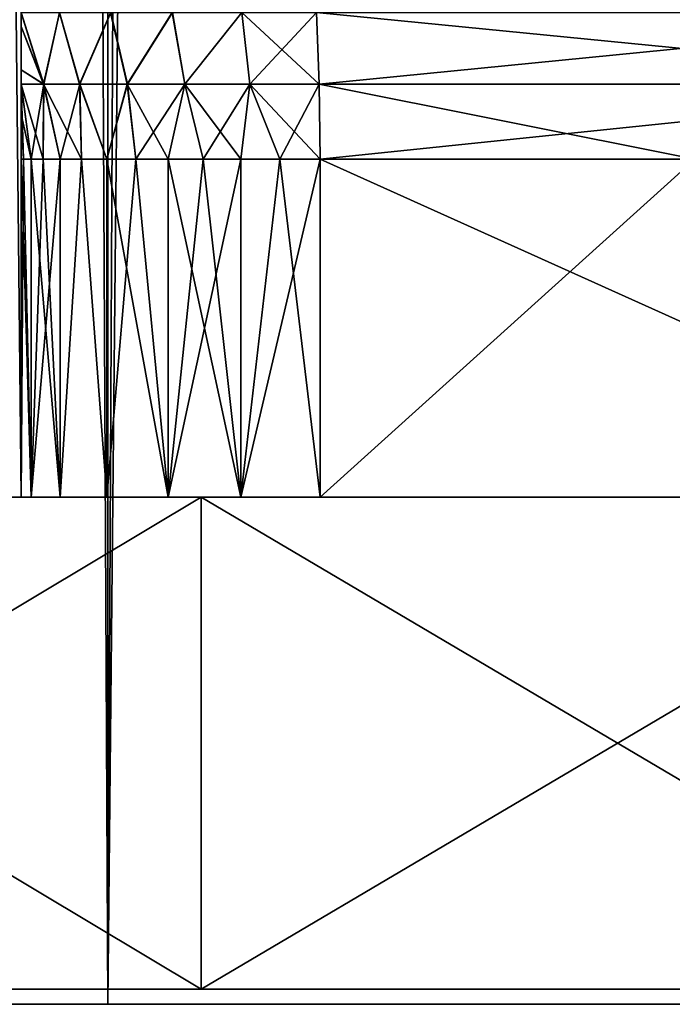
# Model space of a CAD drawing. Units: millimetres. Extents: x -24 to 221, y 1 to 313.
# Drawn here: x -3 to -1, y 2 to 4 of the extents above; entities that cross this region are included whole.
import ezdxf

# ---------------------------------------------------------------- set-up
doc = ezdxf.new("R2010")
doc.units = ezdxf.units.MM
doc.header["$LTSCALE"] = 65.185185
for name, color, linetype in [('130', 7, 'CONTINUOUS'), ('132', 7, 'CONTINUOUS'), ('150', 7, 'CONTINUOUS'), ('151', 7, 'CONTINUOUS'), ('152', 7, 'CONTINUOUS'), ('187', 7, 'CONTINUOUS'), ('188', 7, 'CONTINUOUS'), ('190', 7, 'CONTINUOUS'), ('2', 7, 'CONTINUOUS'), ('297', 7, 'CONTINUOUS'), ('32', 7, 'CONTINUOUS'), ('34', 7, 'CONTINUOUS'), ('36', 7, 'CONTINUOUS'), ('38', 7, 'CONTINUOUS'), ('39', 7, 'CONTINUOUS')]:
    doc.layers.add(name, color=color, linetype=linetype)

msp = doc.modelspace()

# ---------------------------------------------------------------- linework, layer by layer
at = {"layer": '130', "color": 7, "linetype": 'CONTINUOUS', "true_color": 0xaaaaaa}
for points in [[(-3, 4, -17.3853), (-3, 3, -17.3853), (-2.9707, 3, -17.6257), (-3, 4, -17.3853)], [(-3, 4, -17.3853), (-2.9707, 3, -17.6257), (-2.9926, 4, -17.5064), (-3, 4, -17.3853)], [(-2.9926, 4, -17.5064), (-2.9707, 3, -17.6257), (-2.9707, 4, -17.6257), (-2.9926, 4, -17.5064)], [(-2.9707, 3, -17.6257), (-2.8845, 3, -17.8519), (-2.9707, 4, -17.6257), (-2.9707, 3, -17.6257)], [(-2.9707, 4, -17.6257), (-2.8845, 3, -17.8519), (-2.9345, 4, -17.7414), (-2.9707, 4, -17.6257)], [(-2.9345, 4, -17.7414), (-2.8845, 3, -17.8519), (-2.8845, 4, -17.8519), (-2.9345, 4, -17.7414)], [(-2.8845, 3, -17.8519), (-2.7464, 3, -18.0508), (-2.8215, 4, -17.9556), (-2.8845, 3, -17.8519)], [(-2.8845, 4, -17.8519), (-2.8845, 3, -17.8519), (-2.8215, 4, -17.9556), (-2.8845, 4, -17.8519)], [(-2.8215, 4, -17.9556), (-2.7464, 3, -18.0508), (-2.7464, 4, -18.0508), (-2.8215, 4, -17.9556)], [(-2.7464, 3, -18.0508), (-2.5646, 3, -18.2107), (-2.7464, 4, -18.0508), (-2.7464, 3, -18.0508)], [(-2.7464, 4, -18.0508), (-2.5646, 3, -18.2107), (-2.6604, 4, -18.1363), (-2.7464, 4, -18.0508)], [(-2.6604, 4, -18.1363), (-2.5646, 3, -18.2107), (-2.5646, 4, -18.2107), (-2.6604, 4, -18.1363)], [(-2.5646, 3, -18.2107), (-2.3497, 3, -18.3222), (-2.5646, 4, -18.2107), (-2.5646, 3, -18.2107)], [(-2.5646, 4, -18.2107), (-2.3497, 3, -18.3222), (-2.4605, 4, -18.273), (-2.5646, 4, -18.2107)], [(-2.4605, 4, -18.273), (-2.3497, 3, -18.3222), (-2.3497, 4, -18.3222), (-2.4605, 4, -18.273)], [(-2.3497, 3, -18.3222), (-2.1143, 3, -18.3788), (-2.2337, 4, -18.3576), (-2.3497, 3, -18.3222)], [(-2.3497, 4, -18.3222), (-2.3497, 3, -18.3222), (-2.2337, 4, -18.3576), (-2.3497, 4, -18.3222)], [(-2.1143, 3, -18.3788), (-2.1143, 4, -18.3788), (-2.2337, 4, -18.3576), (-2.1143, 3, -18.3788)]]:
    msp.add_3dface(points, dxfattribs=at)
at = {"layer": '132', "color": 7, "linetype": 'CONTINUOUS', "true_color": 0xaaaaaa}
for points in [[(-3, 3, 17.3853), (-3, 4, 17.3853), (-2.9926, 4, 17.5064), (-3, 3, 17.3853)], [(-3, 3, 17.3853), (-2.9926, 4, 17.5064), (-2.9707, 3, 17.6257), (-3, 3, 17.3853)], [(-2.9926, 4, 17.5064), (-2.9707, 4, 17.6257), (-2.9707, 3, 17.6257), (-2.9926, 4, 17.5064)], [(-2.9345, 4, 17.7414), (-2.8845, 4, 17.8519), (-2.9707, 3, 17.6257), (-2.9345, 4, 17.7414)], [(-2.9707, 3, 17.6257), (-2.8845, 4, 17.8519), (-2.8845, 3, 17.8519), (-2.9707, 3, 17.6257)], [(-2.9707, 4, 17.6257), (-2.9345, 4, 17.7414), (-2.9707, 3, 17.6257), (-2.9707, 4, 17.6257)], [(-2.8845, 4, 17.8519), (-2.8215, 4, 17.9556), (-2.8845, 3, 17.8519), (-2.8845, 4, 17.8519)], [(-2.8845, 3, 17.8519), (-2.8215, 4, 17.9556), (-2.7464, 3, 18.0508), (-2.8845, 3, 17.8519)], [(-2.8215, 4, 17.9556), (-2.7464, 4, 18.0508), (-2.7464, 3, 18.0508), (-2.8215, 4, 17.9556)], [(-2.7464, 4, 18.0508), (-2.6604, 4, 18.1363), (-2.7464, 3, 18.0508), (-2.7464, 4, 18.0508)], [(-2.7464, 3, 18.0508), (-2.6604, 4, 18.1363), (-2.5646, 3, 18.2107), (-2.7464, 3, 18.0508)], [(-2.6604, 4, 18.1363), (-2.5646, 4, 18.2107), (-2.5646, 3, 18.2107), (-2.6604, 4, 18.1363)], [(-2.4605, 4, 18.273), (-2.3497, 4, 18.3222), (-2.5646, 3, 18.2107), (-2.4605, 4, 18.273)], [(-2.5646, 3, 18.2107), (-2.3497, 4, 18.3222), (-2.3497, 3, 18.3222), (-2.5646, 3, 18.2107)], [(-2.5646, 4, 18.2107), (-2.4605, 4, 18.273), (-2.5646, 3, 18.2107), (-2.5646, 4, 18.2107)], [(-2.1143, 4, 18.3788), (-2.1143, 3, 18.3788), (-2.3497, 3, 18.3222), (-2.1143, 4, 18.3788)], [(-2.2337, 4, 18.3576), (-2.1143, 4, 18.3788), (-2.3497, 3, 18.3222), (-2.2337, 4, 18.3576)], [(-2.3497, 4, 18.3222), (-2.2337, 4, 18.3576), (-2.3497, 3, 18.3222), (-2.3497, 4, 18.3222)]]:
    msp.add_3dface(points, dxfattribs=at)
at = {"layer": '150', "color": 7, "linetype": 'CONTINUOUS', "true_color": 0xaaaaaa}
for points in [[(-3, 4.4329, -17.8402), (-2.9333, 4.2216, -17.8088), (-2.8865, 4.4333, -18.0344), (-3, 4.4329, -17.8402)], [(-3, 4.4329, -17.8402), (-3, 4.3927, -17.7941), (-2.9333, 4.2216, -17.8088), (-3, 4.4329, -17.8402)], [(-2.9333, 4.2216, -17.8088), (-2.8269, 4.2218, -17.9908), (-2.8865, 4.4333, -18.0344), (-2.9333, 4.2216, -17.8088)], [(-2.8865, 4.4333, -18.0344), (-2.8269, 4.2218, -17.9908), (-2.735, 4.4335, -18.2021), (-2.8865, 4.4333, -18.0344)], [(-2.8269, 4.2218, -17.9908), (-2.6856, 4.222, -18.1473), (-2.735, 4.4335, -18.2021), (-2.8269, 4.2218, -17.9908)], [(-2.735, 4.4335, -18.2021), (-2.6856, 4.222, -18.1473), (-2.5524, 4.4337, -18.3353), (-2.735, 4.4335, -18.2021)], [(-2.6856, 4.222, -18.1473), (-2.5152, 4.2222, -18.2714), (-2.5524, 4.4337, -18.3353), (-2.6856, 4.222, -18.1473)], [(-2.5524, 4.4337, -18.3353), (-2.5152, 4.2222, -18.2714), (-2.3464, 4.4339, -18.4284), (-2.5524, 4.4337, -18.3353)], [(-2.5152, 4.2222, -18.2714), (-2.323, 4.2223, -18.3581), (-2.3464, 4.4339, -18.4284), (-2.5152, 4.2222, -18.2714)], [(-2.1172, 4.2225, -18.4037), (-2.1256, 4.4341, -18.4773), (-2.3464, 4.4339, -18.4284), (-2.1172, 4.2225, -18.4037)], [(-2.323, 4.2223, -18.3581), (-2.1172, 4.2225, -18.4037), (-2.3464, 4.4339, -18.4284), (-2.323, 4.2223, -18.3581)], [(-3, 4.3927, -17.7941), (-3, 4.2649, -17.655), (-2.9333, 4.2216, -17.8088), (-3, 4.3927, -17.7941)], [(-3, 4.2649, -17.655), (-3, 4.2213, -17.6094), (-2.9333, 4.2216, -17.8088), (-3, 4.2649, -17.655)], [(-3, 4.2213, -17.6094), (-2.9345, 4, -17.7414), (-2.9333, 4.2216, -17.8088), (-3, 4.2213, -17.6094)], [(-3, 4.2213, -17.6094), (-3, 4.1332, -17.5192), (-2.9707, 4, -17.6257), (-3, 4.2213, -17.6094)], [(-3, 4.2213, -17.6094), (-2.9707, 4, -17.6257), (-2.9345, 4, -17.7414), (-3, 4.2213, -17.6094)], [(-2.9345, 4, -17.7414), (-2.8845, 4, -17.8519), (-2.9333, 4.2216, -17.8088), (-2.9345, 4, -17.7414)], [(-2.9333, 4.2216, -17.8088), (-2.8215, 4, -17.9556), (-2.8269, 4.2218, -17.9908), (-2.9333, 4.2216, -17.8088)], [(-2.8845, 4, -17.8519), (-2.8215, 4, -17.9556), (-2.9333, 4.2216, -17.8088), (-2.8845, 4, -17.8519)], [(-2.8269, 4.2218, -17.9908), (-2.7464, 4, -18.0508), (-2.6856, 4.222, -18.1473), (-2.8269, 4.2218, -17.9908)], [(-2.8215, 4, -17.9556), (-2.7464, 4, -18.0508), (-2.8269, 4.2218, -17.9908), (-2.8215, 4, -17.9556)], [(-2.7464, 4, -18.0508), (-2.6604, 4, -18.1363), (-2.6856, 4.222, -18.1473), (-2.7464, 4, -18.0508)], [(-2.6856, 4.222, -18.1473), (-2.5646, 4, -18.2107), (-2.5152, 4.2222, -18.2714), (-2.6856, 4.222, -18.1473)], [(-2.6604, 4, -18.1363), (-2.5646, 4, -18.2107), (-2.6856, 4.222, -18.1473), (-2.6604, 4, -18.1363)], [(-2.5646, 4, -18.2107), (-2.4605, 4, -18.273), (-2.5152, 4.2222, -18.2714), (-2.5646, 4, -18.2107)], [(-2.5152, 4.2222, -18.2714), (-2.3497, 4, -18.3222), (-2.323, 4.2223, -18.3581), (-2.5152, 4.2222, -18.2714)], [(-2.4605, 4, -18.273), (-2.3497, 4, -18.3222), (-2.5152, 4.2222, -18.2714), (-2.4605, 4, -18.273)], [(-2.3497, 4, -18.3222), (-2.2337, 4, -18.3576), (-2.323, 4.2223, -18.3581), (-2.3497, 4, -18.3222)], [(-2.323, 4.2223, -18.3581), (-2.1143, 4, -18.3788), (-2.1172, 4.2225, -18.4037), (-2.323, 4.2223, -18.3581)], [(-2.2337, 4, -18.3576), (-2.1143, 4, -18.3788), (-2.323, 4.2223, -18.3581), (-2.2337, 4, -18.3576)], [(-3, 4.1332, -17.5192), (-3, 4, -17.3853), (-2.9926, 4, -17.5064), (-3, 4.1332, -17.5192)], [(-3, 4.1332, -17.5192), (-2.9926, 4, -17.5064), (-2.9707, 4, -17.6257), (-3, 4.1332, -17.5192)]]:
    msp.add_3dface(points, dxfattribs=at)
at = {"layer": '151', "color": 7, "linetype": 'CONTINUOUS', "true_color": 0xaaaaaa}
for points in [[(-2.1256, 4.4341, -18.4773), (-2.1172, 4.2225, -18.4037), (0.0314, 4.2225, -18.525), (-2.1256, 4.4341, -18.4773)], [(-2.1256, 4.4341, -18.4773), (0.0314, 4.2225, -18.525), (0.0315, 4.4341, -18.5991), (-2.1256, 4.4341, -18.4773)], [(0.0315, 4.4341, 18.5991), (-2.1172, 4.2225, 18.4037), (-2.1256, 4.4341, 18.4773), (0.0315, 4.4341, 18.5991)], [(0.0314, 4.2225, 18.525), (-2.1172, 4.2225, 18.4037), (0.0315, 4.4341, 18.5991), (0.0314, 4.2225, 18.525)], [(-2.1143, 4, -18.3788), (-1.0049, 4, -18.4727), (-2.1172, 4.2225, -18.4037), (-2.1143, 4, -18.3788)], [(-2.1172, 4.2225, -18.4037), (-1.0049, 4, -18.4727), (0.0314, 4.2225, -18.525), (-2.1172, 4.2225, -18.4037)], [(0.0314, 4.2225, 18.525), (-2.1143, 4, 18.3788), (-2.1172, 4.2225, 18.4037), (0.0314, 4.2225, 18.525)], [(-1.0049, 4, 18.4727), (-2.1143, 4, 18.3788), (0.0314, 4.2225, 18.525), (-1.0049, 4, 18.4727)]]:
    msp.add_3dface(points, dxfattribs=at)
at = {"layer": '152', "color": 7, "linetype": 'CONTINUOUS', "true_color": 0xaaaaaa}
for points in [[(-2.9331, 4.2225, 17.8098), (-3, 4.4339, 17.8414), (-2.8863, 4.4341, 18.0353), (-2.9331, 4.2225, 17.8098)], [(-3, 4.3925, 17.7939), (-3, 4.4339, 17.8414), (-2.9331, 4.2225, 17.8098), (-3, 4.3925, 17.7939)], [(-2.8266, 4.2225, 17.9915), (-2.9331, 4.2225, 17.8098), (-2.8863, 4.4341, 18.0353), (-2.8266, 4.2225, 17.9915)], [(-2.7348, 4.4341, 18.2028), (-2.8266, 4.2225, 17.9915), (-2.8863, 4.4341, 18.0353), (-2.7348, 4.4341, 18.2028)], [(-2.6852, 4.2225, 18.1477), (-2.8266, 4.2225, 17.9915), (-2.7348, 4.4341, 18.2028), (-2.6852, 4.2225, 18.1477)], [(-2.5521, 4.4341, 18.3357), (-2.6852, 4.2225, 18.1477), (-2.7348, 4.4341, 18.2028), (-2.5521, 4.4341, 18.3357)], [(-2.5149, 4.2225, 18.2717), (-2.6852, 4.2225, 18.1477), (-2.5521, 4.4341, 18.3357), (-2.5149, 4.2225, 18.2717)], [(-2.3462, 4.4341, 18.4285), (-2.5149, 4.2225, 18.2717), (-2.5521, 4.4341, 18.3357), (-2.3462, 4.4341, 18.4285)], [(-2.3229, 4.2225, 18.3582), (-2.5149, 4.2225, 18.2717), (-2.3462, 4.4341, 18.4285), (-2.3229, 4.2225, 18.3582)], [(-2.1256, 4.4341, 18.4773), (-2.3229, 4.2225, 18.3582), (-2.3462, 4.4341, 18.4285), (-2.1256, 4.4341, 18.4773)], [(-2.1256, 4.4341, 18.4773), (-2.1172, 4.2225, 18.4037), (-2.3229, 4.2225, 18.3582), (-2.1256, 4.4341, 18.4773)], [(-3, 4.2648, 17.6549), (-3, 4.3925, 17.7939), (-2.9331, 4.2225, 17.8098), (-3, 4.2648, 17.6549)], [(-3, 4.2224, 17.6106), (-3, 4.2648, 17.6549), (-2.9331, 4.2225, 17.8098), (-3, 4.2224, 17.6106)], [(-2.9707, 4, 17.6257), (-3, 4.2224, 17.6106), (-2.9331, 4.2225, 17.8098), (-2.9707, 4, 17.6257)], [(-3, 4.1332, 17.5191), (-3, 4.2224, 17.6106), (-2.9926, 4, 17.5064), (-3, 4.1332, 17.5191)], [(-3, 4.2224, 17.6106), (-2.9707, 4, 17.6257), (-2.9926, 4, 17.5064), (-3, 4.2224, 17.6106)], [(-2.9345, 4, 17.7414), (-2.9707, 4, 17.6257), (-2.9331, 4.2225, 17.8098), (-2.9345, 4, 17.7414)], [(-2.8845, 4, 17.8519), (-2.9345, 4, 17.7414), (-2.9331, 4.2225, 17.8098), (-2.8845, 4, 17.8519)], [(-2.8266, 4.2225, 17.9915), (-2.8845, 4, 17.8519), (-2.9331, 4.2225, 17.8098), (-2.8266, 4.2225, 17.9915)], [(-2.8215, 4, 17.9556), (-2.8845, 4, 17.8519), (-2.8266, 4.2225, 17.9915), (-2.8215, 4, 17.9556)], [(-2.7464, 4, 18.0508), (-2.8215, 4, 17.9556), (-2.8266, 4.2225, 17.9915), (-2.7464, 4, 18.0508)], [(-2.6852, 4.2225, 18.1477), (-2.7464, 4, 18.0508), (-2.8266, 4.2225, 17.9915), (-2.6852, 4.2225, 18.1477)], [(-2.6604, 4, 18.1363), (-2.7464, 4, 18.0508), (-2.6852, 4.2225, 18.1477), (-2.6604, 4, 18.1363)], [(-2.5149, 4.2225, 18.2717), (-2.6604, 4, 18.1363), (-2.6852, 4.2225, 18.1477), (-2.5149, 4.2225, 18.2717)], [(-2.5646, 4, 18.2107), (-2.6604, 4, 18.1363), (-2.5149, 4.2225, 18.2717), (-2.5646, 4, 18.2107)], [(-2.4605, 4, 18.273), (-2.5646, 4, 18.2107), (-2.5149, 4.2225, 18.2717), (-2.4605, 4, 18.273)], [(-2.3229, 4.2225, 18.3582), (-2.4605, 4, 18.273), (-2.5149, 4.2225, 18.2717), (-2.3229, 4.2225, 18.3582)], [(-2.3497, 4, 18.3222), (-2.4605, 4, 18.273), (-2.3229, 4.2225, 18.3582), (-2.3497, 4, 18.3222)], [(-2.2337, 4, 18.3576), (-2.3497, 4, 18.3222), (-2.3229, 4.2225, 18.3582), (-2.2337, 4, 18.3576)], [(-2.1172, 4.2225, 18.4037), (-2.2337, 4, 18.3576), (-2.3229, 4.2225, 18.3582), (-2.1172, 4.2225, 18.4037)], [(-2.1143, 4, 18.3788), (-2.2337, 4, 18.3576), (-2.1172, 4.2225, 18.4037), (-2.1143, 4, 18.3788)], [(-3, 4, 17.3853), (-3, 4.1332, 17.5191), (-2.9926, 4, 17.5064), (-3, 4, 17.3853)]]:
    msp.add_3dface(points, dxfattribs=at)
at = {"layer": '187', "color": 7, "linetype": 'CONTINUOUS', "true_color": 0xaaaaaa}
for points in [[(-2.7431, 1.5, 24.346), (-5.4517, 1.5, 23.8858), (-2.7431, 1.5, -24.346), (-2.7431, 1.5, 24.346)], [(-5.4517, 1.5, 23.8858), (-5.4517, 1.5, -23.8858), (-2.7431, 1.5, -24.346), (-5.4517, 1.5, 23.8858)], [(0, 1.5, -24.5), (-2.7431, 1.5, 24.346), (-2.7431, 1.5, -24.346), (0, 1.5, -24.5)], [(-2.7431, 1.5, 24.346), (0, 1.5, -24.5), (-0.5, 1.5, -7), (-2.7431, 1.5, 24.346)], [(0, 1.5, 24.5), (-2.7431, 1.5, 24.346), (-0.2308, 1.5, 8.6996), (0, 1.5, 24.5)], [(-0.2308, 1.5, 8.6996), (-2.7431, 1.5, 24.346), (-0.4323, 1.5, 7.8604), (-0.2308, 1.5, 8.6996)], [(-0.4323, 1.5, 7.8604), (-2.7431, 1.5, 24.346), (-0.5, 1.5, 7), (-0.4323, 1.5, 7.8604)], [(-0.5, 1.5, 7), (-2.7431, 1.5, 24.346), (-0.5, 1.5, -7), (-0.5, 1.5, 7)]]:
    msp.add_3dface(points, dxfattribs=at)
at = {"layer": '188', "color": 7, "linetype": 'CONTINUOUS', "true_color": 0xaaaaaa}
for points in [[(-3, 3, 11), (-3, 3, 17.3853), (-4.9005, 3, 20.6772), (-3, 3, 11)], [(-3.0616, 3, 10.2178), (-3, 3, 11), (-4.9005, 3, 20.6772), (-3.0616, 3, 10.2178)], [(-3, 3, 17.3853), (-2.9707, 3, 17.6257), (-4.9005, 3, 20.6772), (-3, 3, 17.3853)], [(-2.4669, 3, -21.1063), (-4.4645, 3, -7.4645), (-4.9005, 3, -20.6772), (-2.4669, 3, -21.1063)], [(-2.9707, 3, 17.6257), (-2.8845, 3, 17.8519), (-4.9005, 3, 20.6772), (-2.9707, 3, 17.6257)], [(-2.8845, 3, 17.8519), (-2.7464, 3, 18.0508), (-4.9005, 3, 20.6772), (-2.8845, 3, 17.8519)], [(-2.7464, 3, 18.0508), (-2.5646, 3, 18.2107), (-4.9005, 3, 20.6772), (-2.7464, 3, 18.0508)], [(-4.9005, 3, 20.6772), (-2.5646, 3, 18.2107), (-2.4669, 3, 21.1063), (-4.9005, 3, 20.6772)], [(-3, 3, -17.3853), (-3.9549, 3, -8.0611), (-4.4645, 3, -7.4645), (-3, 3, -17.3853)], [(-3, 3, -17.3853), (-4.4645, 3, -7.4645), (-2.9707, 3, -17.6257), (-3, 3, -17.3853)], [(-2.9707, 3, -17.6257), (-4.4645, 3, -7.4645), (-2.4669, 3, -21.1063), (-2.9707, 3, -17.6257)], [(-3, 3, -17.3853), (-3.545, 3, -8.73), (-3.9549, 3, -8.0611), (-3, 3, -17.3853)], [(-3, 3, -17.3853), (-3.2447, 3, -9.4549), (-3.545, 3, -8.73), (-3, 3, -17.3853)], [(-3, 3, -17.3853), (-3.0616, 3, -10.2178), (-3.2447, 3, -9.4549), (-3, 3, -17.3853)], [(-3, 3, -17.3853), (-3, 3, -11), (-3.0616, 3, -10.2178), (-3, 3, -17.3853)], [(-2.8845, 3, -17.8519), (-2.9707, 3, -17.6257), (-2.4669, 3, -21.1063), (-2.8845, 3, -17.8519)], [(-2.7464, 3, -18.0508), (-2.8845, 3, -17.8519), (-2.4669, 3, -21.1063), (-2.7464, 3, -18.0508)], [(-2.5646, 3, -18.2107), (-2.7464, 3, -18.0508), (-2.4669, 3, -21.1063), (-2.5646, 3, -18.2107)], [(-2.3497, 3, -18.3222), (-2.5646, 3, -18.2107), (-2.4669, 3, -21.1063), (-2.3497, 3, -18.3222)], [(-2.5646, 3, 18.2107), (-2.3497, 3, 18.3222), (-2.4669, 3, 21.1063), (-2.5646, 3, 18.2107)], [(-2.3497, 3, 18.3222), (-2.1143, 3, 18.3788), (-2.4669, 3, 21.1063), (-2.3497, 3, 18.3222)], [(-2.1143, 3, 18.3788), (0, 3, 21.25), (-2.4669, 3, 21.1063), (-2.1143, 3, 18.3788)], [(0, 3, -21.25), (-2.3497, 3, -18.3222), (-2.4669, 3, -21.1063), (0, 3, -21.25)], [(-2.1143, 3, -18.3788), (-2.3497, 3, -18.3222), (0, 3, -21.25), (-2.1143, 3, -18.3788)], [(0.1081, 3, -18.4997), (-2.1143, 3, -18.3788), (0, 3, -21.25), (0.1081, 3, -18.4997)], [(-2.1143, 3, 18.3788), (0.1081, 3, 18.4997), (0, 3, 21.25), (-2.1143, 3, 18.3788)]]:
    msp.add_3dface(points, dxfattribs=at)
at = {"layer": '190', "color": 7, "linetype": 'CONTINUOUS', "true_color": 0xaaaaaa}
for points in [[(-2.467, 1.5446, -21.1063), (-4.9005, 3, -20.6772), (-4.9006, 1.5446, -20.6772), (-2.467, 1.5446, -21.1063)], [(-4.9005, 3, 20.6772), (-2.4669, 3, 21.1063), (-4.9006, 1.5446, 20.6772), (-4.9005, 3, 20.6772)], [(-4.9006, 1.5446, 20.6772), (-2.4669, 3, 21.1063), (-2.467, 1.5446, 21.1063), (-4.9006, 1.5446, 20.6772)], [(-2.4669, 3, -21.1063), (-4.9005, 3, -20.6772), (-2.467, 1.5446, -21.1063), (-2.4669, 3, -21.1063)], [(-2.4669, 3, 21.1063), (0, 3, 21.25), (-2.467, 1.5446, 21.1063), (-2.4669, 3, 21.1063)], [(0, 3, 21.25), (0, 1.5446, 21.25), (-2.467, 1.5446, 21.1063), (0, 3, 21.25)], [(0, 1.5446, -21.25), (-2.4669, 3, -21.1063), (-2.467, 1.5446, -21.1063), (0, 1.5446, -21.25)], [(0, 3, -21.25), (-2.4669, 3, -21.1063), (0, 1.5446, -21.25), (0, 3, -21.25)]]:
    msp.add_3dface(points, dxfattribs=at)
at = {"layer": '2', "color": 7, "linetype": 'CONTINUOUS', "true_color": 0xaaaaaa}
for points in [[(-4.1039, 275, -24.1538), (-2.7431, 275, -24.3459), (-5.4517, 1.5, -23.8858), (-4.1039, 275, -24.1538)], [(-5.4517, 1.5, -23.8858), (-2.7431, 275, -24.3459), (-2.7431, 1.5, -24.346), (-5.4517, 1.5, -23.8858)], [(-2.7431, 1.5, 24.346), (-4.1039, 275, 24.1538), (-5.4517, 1.5, 23.8858), (-2.7431, 1.5, 24.346)], [(-2.7431, 275, 24.3459), (-4.1039, 275, 24.1538), (-2.7431, 1.5, 24.346), (-2.7431, 275, 24.3459)], [(0, 275, -24.5), (0, 1.5, -24.5), (-2.7431, 1.5, -24.346), (0, 275, -24.5)], [(-1.3737, 275, -24.4615), (0, 275, -24.5), (-2.7431, 1.5, -24.346), (-1.3737, 275, -24.4615)], [(-2.7431, 275, -24.3459), (-1.3737, 275, -24.4615), (-2.7431, 1.5, -24.346), (-2.7431, 275, -24.3459)], [(-1.3737, 275, 24.4615), (-2.7431, 275, 24.3459), (0, 1.5, 24.5), (-1.3737, 275, 24.4615)], [(0, 1.5, 24.5), (-2.7431, 275, 24.3459), (-2.7431, 1.5, 24.346), (0, 1.5, 24.5)], [(0, 275, 24.5), (-1.3737, 275, 24.4615), (0, 1.5, 24.5), (0, 275, 24.5)]]:
    msp.add_3dface(points, dxfattribs=at)
at = {"layer": '297', "linetype": 'CONTINUOUS'}
for points in [[(-2.467, 1.5446, -21.1063), (-4.9006, 1.5446, -20.6772), (-2.467, 1.5446, 21.1063), (-2.467, 1.5446, -21.1063)], [(-4.9006, 1.5446, -20.6772), (-4.9006, 1.5446, 20.6772), (-2.467, 1.5446, 21.1063), (-4.9006, 1.5446, -20.6772)], [(0, 1.5446, 21.25), (-2.467, 1.5446, -21.1063), (-2.467, 1.5446, 21.1063), (0, 1.5446, 21.25)], [(-2.467, 1.5446, -21.1063), (0, 1.5446, 21.25), (-0.5, 1.5446, 7), (-2.467, 1.5446, -21.1063)], [(0, 1.5446, -21.25), (-2.467, 1.5446, -21.1063), (-0.2308, 1.5446, -8.6996), (0, 1.5446, -21.25)], [(-0.2308, 1.5446, -8.6996), (-2.467, 1.5446, -21.1063), (-0.4323, 1.5446, -7.8604), (-0.2308, 1.5446, -8.6996)], [(-0.4323, 1.5446, -7.8604), (-2.467, 1.5446, -21.1063), (-0.5, 1.5446, -7), (-0.4323, 1.5446, -7.8604)], [(-0.5, 1.5446, -7), (-2.467, 1.5446, -21.1063), (-0.5, 1.5446, 7), (-0.5, 1.5446, -7)]]:
    msp.add_3dface(points, dxfattribs=at)
at = {"layer": '32', "color": 7, "linetype": 'CONTINUOUS', "true_color": 0xaaaaaa}
for points in [[(-2.1143, 4, -18.3788), (-2.1143, 3, -18.3788), (0.1081, 3, -18.4997), (-2.1143, 4, -18.3788)], [(-1.0049, 4, -18.4727), (-2.1143, 4, -18.3788), (0.1081, 3, -18.4997), (-1.0049, 4, -18.4727)], [(-2.1143, 4, 18.3788), (-1.0049, 4, 18.4727), (-2.1143, 3, 18.3788), (-2.1143, 4, 18.3788)], [(-2.1143, 3, 18.3788), (-1.0049, 4, 18.4727), (0.1081, 3, 18.4997), (-2.1143, 3, 18.3788)]]:
    msp.add_3dface(points, dxfattribs=at)
at = {"layer": '34', "color": 7, "linetype": 'CONTINUOUS', "true_color": 0xaaaaaa}
for points in [[(-3, 4, 17.3853), (-3, 3, 11), (-3, 9, 20.4022), (-3, 4, 17.3853)], [(-3, 9, 20.4022), (-3, 3, 11), (-3, 9, 11), (-3, 9, 20.4022)], [(-3, 4.1332, 17.5191), (-3, 4, 17.3853), (-3, 9, 20.4022), (-3, 4.1332, 17.5191)], [(-3, 4.2224, 17.6106), (-3, 4.1332, 17.5191), (-3, 9, 20.4022), (-3, 4.2224, 17.6106)], [(-3, 4.2648, 17.6549), (-3, 4.2224, 17.6106), (-3, 9, 20.4022), (-3, 4.2648, 17.6549)], [(-3, 4.3925, 17.7939), (-3, 4.2648, 17.6549), (-3, 9, 20.4022), (-3, 4.3925, 17.7939)], [(-3, 4.4339, 17.8414), (-3, 4.3925, 17.7939), (-3, 9, 20.4022), (-3, 4.4339, 17.8414)], [(-3, 3, 17.3853), (-3, 3, 11), (-3, 4, 17.3853), (-3, 3, 17.3853)]]:
    msp.add_3dface(points, dxfattribs=at)
at = {"layer": '36', "color": 7, "linetype": 'CONTINUOUS', "true_color": 0xaaaaaa}
for points in [[(-3, 9, 11), (-3, 3, 11), (-3.0616, 3, 10.2178), (-3, 9, 11)], [(-3, 9, 11), (-3.0616, 3, 10.2178), (-3.0616, 9, 10.2178), (-3, 9, 11)]]:
    msp.add_3dface(points, dxfattribs=at)
at = {"layer": '38', "color": 7, "linetype": 'CONTINUOUS', "true_color": 0xaaaaaa}
for points in [[(-3, 3, -11), (-3, 3, -17.3853), (-3, 9, -11), (-3, 3, -11)], [(-3, 9, -11), (-3, 3, -17.3853), (-3, 4, -17.3853), (-3, 9, -11)], [(-3, 4.4329, -17.8402), (-3, 9, -11), (-3, 4.3927, -17.7941), (-3, 4.4329, -17.8402)], [(-3, 4.3927, -17.7941), (-3, 9, -11), (-3, 4.2649, -17.655), (-3, 4.3927, -17.7941)], [(-3, 4.2649, -17.655), (-3, 9, -11), (-3, 4.2213, -17.6094), (-3, 4.2649, -17.655)], [(-3, 4.2213, -17.6094), (-3, 9, -11), (-3, 4.1332, -17.5192), (-3, 4.2213, -17.6094)], [(-3, 4.1332, -17.5192), (-3, 9, -11), (-3, 4, -17.3853), (-3, 4.1332, -17.5192)]]:
    msp.add_3dface(points, dxfattribs=at)
at = {"layer": '39', "color": 7, "linetype": 'CONTINUOUS', "true_color": 0xaaaaaa}
for points in [[(-3, 3, -11), (-3, 9, -11), (-3.0616, 9, -10.2178), (-3, 3, -11)], [(-3.0616, 3, -10.2178), (-3, 3, -11), (-3.0616, 9, -10.2178), (-3.0616, 3, -10.2178)]]:
    msp.add_3dface(points, dxfattribs=at)

doc.saveas('drawing.dxf')
